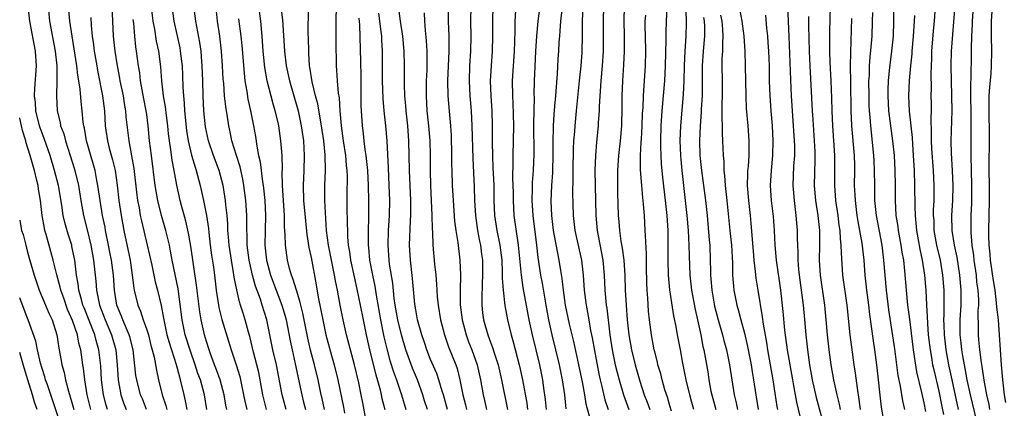
# Model space of a CAD drawing. Units: inches. Extents: x 2622000 to 2625000, y 1476000 to 1479000.
# Drawn here: x 2622000 to 2622132, y 1476263 to 1476315 of the extents above; entities that cross this region are included whole.
import ezdxf

# ---------------------------------------------------------------- set-up
doc = ezdxf.new("R2010")
doc.units = ezdxf.units.IN
doc.header["$MEASUREMENT"] = 0
doc.layers.add('LD26221476_2ft', color=237, linetype='Continuous')

msp = doc.modelspace()

# ---------------------------------------------------------------- linework, layer by layer
at = {"layer": 'LD26221476_2ft'}
for points, elevation in [([(2622116.92, 1476320.92), (2622116.97, 1476315), (2622116.89, 1476313), (2622116.68, 1476311), (2622116.49, 1476309.51), (2622116.38, 1476308.38), (2622116.23, 1476307), (2622116.18, 1476305.82), (2622116.17, 1476305), (2622116.3, 1476303), (2622116.81, 1476299), (2622117.03, 1476297), (2622117.15, 1476295), (2622117.18, 1476293), (2622117.16, 1476291), (2622117.28, 1476289), (2622117.52, 1476287.52), (2622117.58, 1476287), (2622117.95, 1476285), (2622118.07, 1476284.07), (2622118.27, 1476283), (2622118.43, 1476281.57), (2622118.64, 1476279), (2622118.84, 1476277), (2622119.09, 1476275.09), (2622119.58, 1476271), (2622120.05, 1476268.05), (2622120.7, 1476265.3), (2622121, 1476263.93), (2622121.23, 1476262.77)], 10172), ([(2622027.73, 1476263), (2622027.61, 1476263.61), (2622027.37, 1476265), (2622026.82, 1476267), (2622026.34, 1476268.34), (2622026.08, 1476269), (2622025.54, 1476270.46), (2622025.35, 1476271), (2622025, 1476272.14), (2622024.75, 1476273), (2622024.29, 1476275), (2622024.09, 1476276.09), (2622023.65, 1476279.65), (2622022.9, 1476284.9), (2622022.61, 1476286.61), (2622022.24, 1476288.24), (2622021.66, 1476290.34), (2622021.49, 1476291), (2622021.05, 1476293.05), (2622020.69, 1476295), (2622020.4, 1476296.4), (2622020.23, 1476297.77), (2622020.03, 1476299), (2622019.92, 1476299.92), (2622019.82, 1476301), (2622019.64, 1476302.36), (2622019.51, 1476303.51), (2622019.25, 1476305), (2622019.01, 1476306.99), (2622018.88, 1476308.88), (2622018.61, 1476311), (2622018.32, 1476312.32), (2622018.09, 1476313.91), (2622017.88, 1476315), (2622017.47, 1476318.53)], 10104), ([(2622127.71, 1476318.29), (2622127.48, 1476315), (2622127.47, 1476314.53), (2622127.39, 1476313), (2622127.34, 1476311.34), (2622127.34, 1476310.66), (2622127.29, 1476307.29), (2622127.26, 1476306.74), (2622127.31, 1476301), (2622127.3, 1476297), (2622127.39, 1476293), (2622127.37, 1476290.63), (2622127.29, 1476289), (2622127.28, 1476287), (2622127.29, 1476286.71), (2622127.44, 1476285), (2622127.65, 1476283.65), (2622127.71, 1476283), (2622128, 1476281), (2622128.08, 1476280.08), (2622128.22, 1476279), (2622128.31, 1476277.69), (2622128.31, 1476277), (2622128.25, 1476276.25), (2622128.27, 1476273.73), (2622128.26, 1476273), (2622128.34, 1476272.34), (2622128.45, 1476271), (2622128.68, 1476269.32), (2622128.78, 1476268.78), (2622129.04, 1476266.96), (2622129.4, 1476265), (2622129.7, 1476263.7), (2622129.82, 1476263)], 10180), ([(2622011.76, 1476263), (2622011.58, 1476263.58), (2622011.21, 1476265), (2622010.96, 1476267), (2622010.86, 1476268.86), (2622010.61, 1476271), (2622010.24, 1476272.24), (2622010.06, 1476273), (2622008.62, 1476276.62), (2622008.47, 1476277), (2622008.25, 1476277.75), (2622007.93, 1476279), (2622007.84, 1476279.84), (2622007.62, 1476281), (2622007.36, 1476283), (2622007, 1476284.84), (2622006.96, 1476285), (2622006.5, 1476286.5), (2622006.05, 1476288.05), (2622005.83, 1476289), (2622005.64, 1476290.36), (2622005.2, 1476293), (2622004.68, 1476295), (2622004.08, 1476297), (2622003.29, 1476299.29), (2622003, 1476299.99), (2622002.73, 1476300.73), (2622002.64, 1476301), (2622002.16, 1476303), (2622002.1, 1476304.1), (2622002, 1476305), (2622002.03, 1476305.97), (2622002.23, 1476309), (2622002.13, 1476311), (2622001.36, 1476315), (2622001.12, 1476317)], 10092), ([(2622003.8, 1476317), (2622004, 1476315), (2622004.76, 1476311), (2622004.96, 1476309.04), (2622004.96, 1476307), (2622004.91, 1476305), (2622005.02, 1476303), (2622005.42, 1476301.42), (2622005.48, 1476301), (2622005.9, 1476299.9), (2622006.12, 1476299), (2622006.77, 1476297), (2622007.3, 1476295.3), (2622007.39, 1476295), (2622007.85, 1476293), (2622008.17, 1476291), (2622008.54, 1476289), (2622009.05, 1476287.05), (2622009.53, 1476285), (2622009.88, 1476283), (2622010.19, 1476280.19), (2622010.28, 1476279), (2622010.59, 1476277.41), (2622010.69, 1476277), (2622011.45, 1476275), (2622012.3, 1476273), (2622012.85, 1476271), (2622013.04, 1476269), (2622013.16, 1476267), (2622013.52, 1476265), (2622013.9, 1476263.9), (2622014.24, 1476263)], 10094), ([(2622016.97, 1476263), (2622016.43, 1476264.43), (2622016.19, 1476265), (2622015.66, 1476267), (2622015.56, 1476267.56), (2622015.18, 1476271), (2622014.74, 1476272.74), (2622014.66, 1476273), (2622014.38, 1476273.62), (2622013.81, 1476275), (2622013.59, 1476275.59), (2622013.01, 1476277), (2622012.68, 1476279), (2622012.54, 1476281), (2622012.28, 1476283), (2622012.07, 1476284.07), (2622011.9, 1476285), (2622011.49, 1476287), (2622011.42, 1476287.42), (2622011.09, 1476289), (2622010.75, 1476291), (2622010.48, 1476293), (2622010.34, 1476293.66), (2622010.1, 1476295), (2622008.94, 1476299), (2622008.66, 1476300.66), (2622008.58, 1476301), (2622008.51, 1476301.49), (2622008.38, 1476303), (2622008.24, 1476304.24), (2622008.11, 1476305.89), (2622007.93, 1476307), (2622007.78, 1476307.78), (2622007.66, 1476309), (2622007.31, 1476311.31), (2622007.01, 1476313), (2622006.7, 1476315), (2622006.51, 1476317)], 10096), ([(2622012.33, 1476317), (2622012.53, 1476313), (2622012.73, 1476311), (2622013.04, 1476309), (2622013.37, 1476307.37), (2622013.42, 1476307), (2622013.83, 1476305), (2622013.97, 1476303.97), (2622014.15, 1476303), (2622014.2, 1476302.2), (2622014.6, 1476299), (2622014.98, 1476296.98), (2622015.26, 1476295.26), (2622015.69, 1476291.69), (2622015.78, 1476291), (2622015.98, 1476290.02), (2622016.14, 1476289), (2622016.29, 1476288.29), (2622017.08, 1476285), (2622017.67, 1476282.33), (2622018.12, 1476280.12), (2622018.43, 1476279), (2622018.94, 1476276.94), (2622019.24, 1476275.24), (2622019.27, 1476275), (2622019.71, 1476273), (2622019.99, 1476271.99), (2622020.94, 1476269.06), (2622021.37, 1476267.37), (2622021.5, 1476267), (2622021.95, 1476265), (2622022.16, 1476264.17), (2622022.37, 1476263)], 10100), ([(2622020.36, 1476317), (2622020.63, 1476315), (2622021.42, 1476311.42), (2622021.49, 1476311), (2622021.66, 1476309.66), (2622021.73, 1476309), (2622021.79, 1476307.79), (2622021.84, 1476306.16), (2622021.91, 1476305), (2622022.01, 1476304.02), (2622022.07, 1476303), (2622022.34, 1476300.35), (2622022.55, 1476299), (2622023, 1476297.08), (2622023.47, 1476295.47), (2622023.64, 1476295), (2622024.16, 1476293), (2622024.59, 1476291), (2622024.98, 1476288.98), (2622025.26, 1476287.26), (2622025.31, 1476286.69), (2622025.51, 1476285), (2622025.68, 1476283.68), (2622025.93, 1476282.07), (2622026.07, 1476281), (2622026.31, 1476279), (2622026.61, 1476277), (2622026.67, 1476276.67), (2622027.07, 1476275.07), (2622028.3, 1476271), (2622028.98, 1476268.98), (2622029.45, 1476267.45), (2622029.56, 1476267), (2622029.68, 1476266.32), (2622029.97, 1476265), (2622030.14, 1476264.14), (2622030.41, 1476263)], 10106), ([(2622033.02, 1476263), (2622032.53, 1476265), (2622032.19, 1476267), (2622031.99, 1476267.99), (2622031.76, 1476269), (2622031.3, 1476270.7), (2622030.79, 1476272.79), (2622030.62, 1476273.38), (2622030.19, 1476275), (2622029.9, 1476275.9), (2622029.56, 1476277), (2622029.41, 1476277.41), (2622029.04, 1476279.04), (2622028.72, 1476280.72), (2622028.63, 1476281.37), (2622028.33, 1476283), (2622028.04, 1476285), (2622027.93, 1476286.07), (2622027.87, 1476287), (2622027.85, 1476287.85), (2622027.75, 1476289), (2622027.59, 1476290.41), (2622027.55, 1476291), (2622027.24, 1476293), (2622026.71, 1476295), (2622025.96, 1476297), (2622025.27, 1476299), (2622025, 1476300.22), (2622024.87, 1476300.87), (2622024.66, 1476303), (2622024.56, 1476305), (2622024.51, 1476307), (2622024.44, 1476309), (2622024.38, 1476309.62), (2622024.27, 1476311), (2622024.13, 1476312.13), (2622023.59, 1476315), (2622023.32, 1476317)], 10108), ([(2622035.66, 1476263), (2622035.13, 1476265), (2622034.35, 1476269), (2622033.9, 1476271), (2622033.09, 1476275), (2622032.47, 1476277), (2622032.21, 1476277.79), (2622031.54, 1476279.54), (2622031.15, 1476281), (2622030.71, 1476283), (2622030.46, 1476285), (2622030.44, 1476286.44), (2622030.41, 1476287), (2622030.41, 1476288.41), (2622030.39, 1476289), (2622030.27, 1476291), (2622030.01, 1476293), (2622029.86, 1476293.86), (2622029.49, 1476295.49), (2622029.01, 1476297), (2622028.41, 1476299), (2622028.17, 1476300.17), (2622027.98, 1476301), (2622027.81, 1476302.19), (2622027.58, 1476303.58), (2622027.43, 1476305), (2622027.31, 1476306.69), (2622027.25, 1476307.25), (2622027.15, 1476309), (2622027.01, 1476311), (2622026.77, 1476313), (2622026.47, 1476315), (2622026.34, 1476316.34)], 10110), ([(2622040.78, 1476263), (2622040.47, 1476264.47), (2622040.34, 1476265), (2622039.93, 1476267), (2622039.45, 1476269), (2622038.94, 1476270.94), (2622038.56, 1476272.56), (2622037.9, 1476275.9), (2622037.62, 1476277), (2622037.51, 1476277.51), (2622037.03, 1476279), (2622036.57, 1476280.57), (2622036.39, 1476281), (2622036.13, 1476281.87), (2622035.86, 1476283), (2622035.58, 1476285), (2622035.55, 1476286.45), (2622035.45, 1476287.45), (2622035.43, 1476289), (2622035.29, 1476291), (2622035.18, 1476293), (2622035.15, 1476294.85), (2622035.16, 1476295.16), (2622035.12, 1476297), (2622034.97, 1476299), (2622034.67, 1476301), (2622034.58, 1476301.42), (2622034.2, 1476303), (2622033.92, 1476303.92), (2622033.11, 1476307), (2622032.8, 1476308.8), (2622032.6, 1476311), (2622032.46, 1476313), (2622032.26, 1476315), (2622032.01, 1476317)], 10114), ([(2622035, 1476316.57), (2622035.17, 1476315.17), (2622035.44, 1476311), (2622035.68, 1476309), (2622036.11, 1476307), (2622037.27, 1476303), (2622037.69, 1476301), (2622037.97, 1476299), (2622038.09, 1476297), (2622038.03, 1476295), (2622037.93, 1476293), (2622038, 1476291), (2622038.26, 1476288.26), (2622038.45, 1476286.45), (2622038.71, 1476284.71), (2622039, 1476283.35), (2622039.69, 1476279.69), (2622039.96, 1476278.04), (2622040.32, 1476276.32), (2622040.55, 1476275), (2622040.97, 1476273), (2622041.74, 1476270.26), (2622042.11, 1476269), (2622042.59, 1476267), (2622043.33, 1476263.33), (2622043.48, 1476262.52)], 10116), ([(2622046.47, 1476261), (2622045.91, 1476263.91), (2622045.72, 1476265), (2622045.39, 1476266.61), (2622044.83, 1476269), (2622043.75, 1476273), (2622043.28, 1476275), (2622042.89, 1476277), (2622042.53, 1476279), (2622042.26, 1476280.26), (2622042.15, 1476281), (2622041.32, 1476285), (2622041.08, 1476287), (2622040.84, 1476291), (2622040.83, 1476293), (2622040.92, 1476295), (2622040.89, 1476297.11), (2622040.69, 1476299), (2622040.41, 1476301), (2622040.26, 1476301.74), (2622039.92, 1476303.92), (2622039.61, 1476305), (2622039.13, 1476306.87), (2622038.83, 1476308.83), (2622038.79, 1476309), (2622038.71, 1476310.71), (2622038.68, 1476311), (2622038.66, 1476312.66), (2622038.63, 1476313.37), (2622038.64, 1476316.64)], 10118), ([(2622042.34, 1476317), (2622042.31, 1476315), (2622042.3, 1476312.3), (2622042.37, 1476309), (2622042.42, 1476308.42), (2622042.5, 1476307), (2622042.63, 1476305.37), (2622042.74, 1476304.74), (2622042.84, 1476303), (2622043.01, 1476301), (2622043.29, 1476299), (2622043.6, 1476297), (2622043.7, 1476295.7), (2622043.79, 1476295), (2622043.81, 1476294.19), (2622043.78, 1476291.78), (2622043.79, 1476290.21), (2622043.85, 1476287.85), (2622043.86, 1476287), (2622043.89, 1476286.11), (2622043.98, 1476285), (2622044.14, 1476284.14), (2622044.28, 1476283), (2622044.76, 1476280.76), (2622045.14, 1476279.14), (2622045.57, 1476277), (2622045.95, 1476275), (2622046.36, 1476273), (2622046.82, 1476271), (2622047.65, 1476267.65), (2622048.19, 1476265.81), (2622048.38, 1476265), (2622048.48, 1476264.48), (2622048.86, 1476263)], 10120), ([(2622057.25, 1476263), (2622056.7, 1476265), (2622056.54, 1476265.46), (2622056.09, 1476267), (2622055.82, 1476267.82), (2622055, 1476269.71), (2622054.48, 1476271), (2622054.12, 1476272.12), (2622053.81, 1476273), (2622053.26, 1476275), (2622053, 1476276.35), (2622052.88, 1476277.12), (2622052.57, 1476280.57), (2622052.29, 1476283), (2622052.17, 1476285), (2622052.3, 1476288.3), (2622052.34, 1476289), (2622052.35, 1476289.65), (2622052.34, 1476291), (2622052.18, 1476295), (2622052.09, 1476299), (2622051.94, 1476301), (2622051.72, 1476303), (2622051.68, 1476303.68), (2622051.56, 1476305), (2622051.5, 1476306.5), (2622051.5, 1476309), (2622051.46, 1476311), (2622051.26, 1476313), (2622050.95, 1476315), (2622050.71, 1476317)], 10126), ([(2622057.35, 1476317), (2622057.36, 1476315), (2622057.43, 1476313), (2622057.44, 1476311.44), (2622057.44, 1476311), (2622057.27, 1476307), (2622057.3, 1476305), (2622057.42, 1476303.42), (2622057.65, 1476301), (2622057.73, 1476299.73), (2622057.8, 1476297), (2622057.8, 1476295.8), (2622057.82, 1476295), (2622057.88, 1476293), (2622058, 1476291), (2622058.21, 1476288.21), (2622058.37, 1476287), (2622058.63, 1476285.37), (2622058.92, 1476283), (2622058.99, 1476280.99), (2622058.95, 1476279), (2622058.97, 1476277.03), (2622059.22, 1476275), (2622059.74, 1476273), (2622060.08, 1476272.08), (2622060.5, 1476271), (2622061.22, 1476269), (2622061.69, 1476267), (2622062.05, 1476265), (2622062.23, 1476264.23), (2622062.47, 1476263)], 10130), ([(2622060.39, 1476317), (2622060.35, 1476315), (2622060.37, 1476313), (2622060.33, 1476311), (2622060.21, 1476309), (2622060.14, 1476307), (2622060.24, 1476305), (2622060.41, 1476303), (2622060.52, 1476301), (2622060.63, 1476296.63), (2622060.83, 1476292.83), (2622060.89, 1476291), (2622061, 1476289), (2622061.29, 1476287), (2622061.55, 1476285.55), (2622061.68, 1476285), (2622061.82, 1476283.82), (2622061.94, 1476283), (2622061.95, 1476281), (2622061.89, 1476279.89), (2622061.84, 1476277.84), (2622061.86, 1476277), (2622061.96, 1476275.96), (2622062.08, 1476275), (2622062.64, 1476273), (2622063, 1476272.03), (2622063.3, 1476271.3), (2622063.55, 1476270.45), (2622064.02, 1476269), (2622064.49, 1476267), (2622065.29, 1476263)], 10132), ([(2622063.31, 1476317), (2622063.27, 1476315), (2622063.28, 1476313), (2622063.23, 1476311), (2622063.09, 1476309), (2622062.99, 1476307), (2622063.06, 1476305), (2622063.19, 1476303), (2622063.25, 1476301), (2622063.24, 1476298.76), (2622063.27, 1476297), (2622063.34, 1476295.34), (2622063.36, 1476294.64), (2622063.44, 1476293), (2622063.48, 1476291), (2622063.57, 1476289), (2622063.87, 1476287), (2622064.27, 1476285), (2622064.36, 1476284.36), (2622064.51, 1476283), (2622064.59, 1476281.41), (2622064.58, 1476280.58), (2622064.69, 1476279), (2622064.93, 1476276.93), (2622065.28, 1476275), (2622065.78, 1476273), (2622066.06, 1476272.06), (2622066.86, 1476269), (2622067, 1476268.4), (2622067.31, 1476267), (2622067.86, 1476263.86), (2622067.97, 1476263)], 10134), ([(2622066.36, 1476316.36), (2622066.28, 1476315), (2622066.25, 1476313.75), (2622066.23, 1476312.23), (2622066.19, 1476311), (2622065.93, 1476307), (2622065.94, 1476305), (2622066, 1476304), (2622066.07, 1476301), (2622066, 1476297), (2622066.02, 1476296.02), (2622065.97, 1476294.03), (2622066.03, 1476292.03), (2622066.03, 1476291), (2622066.14, 1476289), (2622066.67, 1476285.33), (2622066.73, 1476285), (2622067.11, 1476281), (2622067.35, 1476279.35), (2622068.15, 1476275), (2622068.58, 1476273), (2622069.57, 1476269), (2622069.98, 1476267), (2622070.12, 1476265.88), (2622070.34, 1476264.34), (2622070.47, 1476263)], 10136), ([(2622069.6, 1476317), (2622069.35, 1476315), (2622069.18, 1476313), (2622069.05, 1476311), (2622068.94, 1476308.94), (2622068.87, 1476307), (2622068.83, 1476305.17), (2622068.84, 1476304.84), (2622068.77, 1476301.23), (2622068.79, 1476297.21), (2622068.72, 1476295), (2622068.61, 1476293.39), (2622068.6, 1476292.6), (2622068.55, 1476291), (2622068.66, 1476289), (2622069.18, 1476285), (2622069.35, 1476283.35), (2622069.7, 1476281), (2622069.91, 1476279.91), (2622070.4, 1476277), (2622070.76, 1476275), (2622071.21, 1476273), (2622071.73, 1476271), (2622072.22, 1476269), (2622072.62, 1476267), (2622072.9, 1476265), (2622073.1, 1476263.1)], 10138), ([(2622072.55, 1476316.55), (2622072.38, 1476315), (2622072.3, 1476313.7), (2622072.23, 1476313), (2622072.17, 1476312.17), (2622072.12, 1476311), (2622072.04, 1476309.96), (2622071.94, 1476307.94), (2622071.79, 1476306.21), (2622071.72, 1476305), (2622071.6, 1476303.6), (2622071.49, 1476302.51), (2622071.38, 1476301), (2622071.34, 1476298.66), (2622071.37, 1476297), (2622071.32, 1476295), (2622071.31, 1476294.69), (2622071.18, 1476293), (2622071.09, 1476290.91), (2622071.16, 1476289), (2622071.42, 1476287), (2622071.96, 1476283.96), (2622072.16, 1476283), (2622072.36, 1476281.64), (2622072.54, 1476280.54), (2622072.72, 1476279), (2622073.01, 1476277), (2622073.55, 1476274.45), (2622074.13, 1476272.13), (2622074.81, 1476269), (2622075.26, 1476266.74), (2622075.58, 1476265), (2622075.77, 1476263.77), (2622076.33, 1476261.67)], 10140), ([(2622075.39, 1476317), (2622075.28, 1476315), (2622075.27, 1476313), (2622075.25, 1476311), (2622075.23, 1476310.77), (2622075.09, 1476309), (2622074.86, 1476307), (2622074.5, 1476303), (2622074.3, 1476301), (2622074.25, 1476300.25), (2622074.14, 1476299), (2622074.09, 1476297.91), (2622074.04, 1476295), (2622074.05, 1476293.95), (2622074, 1476292), (2622074.09, 1476289), (2622074.32, 1476287), (2622075.18, 1476283), (2622075.41, 1476281), (2622075.56, 1476279), (2622075.82, 1476277), (2622076.01, 1476276.01), (2622076.16, 1476275), (2622076.41, 1476273.59), (2622076.62, 1476272.62), (2622077.23, 1476269.23), (2622077.56, 1476267.56), (2622077.68, 1476267), (2622077.92, 1476266.08), (2622078.33, 1476264.33), (2622078.78, 1476263)], 10142), ([(2622078.15, 1476317), (2622078.07, 1476315), (2622078.09, 1476313), (2622078.07, 1476311), (2622077.95, 1476309), (2622077.78, 1476307), (2622077.57, 1476303.57), (2622077.56, 1476303), (2622077.44, 1476301.44), (2622077.42, 1476301), (2622077.2, 1476298.8), (2622077.06, 1476297), (2622076.98, 1476295), (2622077, 1476293), (2622077.13, 1476289), (2622077.3, 1476287), (2622078.04, 1476283), (2622078.22, 1476281), (2622078.32, 1476279), (2622078.51, 1476277), (2622078.57, 1476276.57), (2622079, 1476273), (2622079.31, 1476271), (2622079.72, 1476269), (2622079.96, 1476267.96), (2622080.22, 1476267), (2622080.81, 1476265), (2622081.54, 1476263)], 10144), ([(2622080.92, 1476317), (2622080.86, 1476315), (2622080.92, 1476313.08), (2622080.92, 1476311), (2622080.83, 1476309.17), (2622080.7, 1476307), (2622080.61, 1476305), (2622080.6, 1476303), (2622080.55, 1476301.45), (2622080.53, 1476301), (2622080.35, 1476299), (2622080.14, 1476297), (2622080.02, 1476295), (2622080.01, 1476293), (2622080.02, 1476292.02), (2622080.11, 1476289), (2622080.18, 1476288.18), (2622080.26, 1476287), (2622080.46, 1476285.54), (2622080.63, 1476284.63), (2622080.85, 1476283), (2622080.97, 1476281), (2622081.03, 1476278.97), (2622081.15, 1476277), (2622081.31, 1476275), (2622081.53, 1476273), (2622081.88, 1476271), (2622082.37, 1476269), (2622083, 1476266.79), (2622083.6, 1476265), (2622083.99, 1476263.99), (2622084.32, 1476263)], 10146), ([(2622090.23, 1476263), (2622089.95, 1476263.95), (2622089.68, 1476265), (2622089.21, 1476267), (2622088.76, 1476269.24), (2622088.42, 1476271), (2622088.05, 1476273), (2622087.86, 1476274.14), (2622087.57, 1476275.57), (2622087.02, 1476279.02), (2622086.85, 1476281), (2622086.81, 1476283), (2622086.81, 1476285), (2622086.77, 1476287), (2622086.65, 1476289), (2622086.44, 1476291), (2622086.08, 1476294.08), (2622085.91, 1476295.91), (2622085.84, 1476297), (2622085.83, 1476298.17), (2622085.8, 1476299), (2622085.87, 1476301), (2622086, 1476303), (2622086.36, 1476307), (2622086.45, 1476309), (2622086.52, 1476312.52), (2622086.51, 1476313.49), (2622086.57, 1476315), (2622086.65, 1476316.65)], 10150), ([(2622089.11, 1476317), (2622089.19, 1476315.19), (2622089.22, 1476315), (2622089.22, 1476314.78), (2622089.17, 1476313), (2622089.02, 1476311), (2622088.94, 1476309.06), (2622088.91, 1476307), (2622088.81, 1476305.19), (2622088.46, 1476301), (2622088.37, 1476299), (2622088.43, 1476297), (2622088.48, 1476296.48), (2622088.61, 1476295), (2622089.29, 1476289), (2622089.45, 1476287), (2622089.55, 1476285), (2622089.58, 1476283.58), (2622089.68, 1476281), (2622089.91, 1476279), (2622090.41, 1476276.41), (2622090.73, 1476275), (2622091.15, 1476273), (2622091.44, 1476271.44), (2622091.55, 1476271), (2622092.08, 1476268.08), (2622092.24, 1476267), (2622092.52, 1476265.48), (2622092.63, 1476265), (2622093.15, 1476263)], 10152), ([(2622101.48, 1476263), (2622101.4, 1476263.4), (2622100.84, 1476267), (2622100.14, 1476271), (2622099.99, 1476271.99), (2622099.54, 1476274.46), (2622099.43, 1476275.43), (2622098.83, 1476279), (2622098.58, 1476280.58), (2622098.53, 1476281), (2622098.5, 1476281.5), (2622098.32, 1476283), (2622098.21, 1476284.21), (2622097.92, 1476287.92), (2622097.82, 1476289), (2622097.59, 1476291), (2622097.43, 1476293), (2622097.44, 1476294.56), (2622097.47, 1476295), (2622097.53, 1476295.53), (2622097.62, 1476297), (2622097.63, 1476298.37), (2622097.65, 1476299), (2622097.5, 1476301), (2622097.29, 1476303.29), (2622097.22, 1476305), (2622097.16, 1476309), (2622097.09, 1476311), (2622096.96, 1476313), (2622096.69, 1476315), (2622096.44, 1476316.44)], 10158), ([(2622102.78, 1476317), (2622102.86, 1476315), (2622102.96, 1476312.96), (2622103.16, 1476307.16), (2622103.26, 1476305), (2622103.37, 1476303), (2622103.66, 1476299), (2622103.68, 1476298.32), (2622103.68, 1476297), (2622103.58, 1476295.58), (2622103.48, 1476293), (2622103.64, 1476291), (2622103.89, 1476289), (2622104.04, 1476287), (2622104.05, 1476285.95), (2622104.08, 1476285), (2622104.14, 1476284.14), (2622104.15, 1476283), (2622104.25, 1476281.75), (2622104.33, 1476281), (2622104.85, 1476277), (2622105.05, 1476275.05), (2622105.23, 1476273), (2622105.45, 1476271), (2622105.72, 1476269), (2622106.07, 1476267), (2622106.62, 1476264.61), (2622107.91, 1476259.91)], 10162), ([(2622112.52, 1476263), (2622112.37, 1476264.37), (2622112.11, 1476265.89), (2622111.88, 1476267.88), (2622111.7, 1476269), (2622111.36, 1476271.36), (2622111.15, 1476273), (2622110.74, 1476277), (2622110.19, 1476281), (2622109.97, 1476283.97), (2622109.96, 1476285), (2622109.85, 1476285.85), (2622109.79, 1476287), (2622109.68, 1476287.68), (2622109.53, 1476289), (2622109.24, 1476291), (2622109.08, 1476293), (2622109.12, 1476295), (2622109.12, 1476297), (2622108.82, 1476301), (2622108.73, 1476303), (2622108.69, 1476304.69), (2622108.6, 1476307), (2622108.48, 1476309.52), (2622108.44, 1476311), (2622108.42, 1476313.58), (2622108.52, 1476317)], 10166), ([(2622122.52, 1476317), (2622122.41, 1476315), (2622122.28, 1476313.72), (2622122.05, 1476311), (2622122.02, 1476309.98), (2622121.97, 1476309), (2622121.94, 1476307.94), (2622121.98, 1476306.02), (2622121.96, 1476305), (2622121.98, 1476303.98), (2622121.97, 1476303), (2622121.94, 1476302.06), (2622122.01, 1476300.01), (2622122, 1476299), (2622122.04, 1476297.96), (2622122.25, 1476295), (2622122.33, 1476293), (2622122.33, 1476291), (2622122.28, 1476289.72), (2622122.28, 1476289), (2622122.33, 1476288.33), (2622122.37, 1476287), (2622122.7, 1476285), (2622123.18, 1476283), (2622123.53, 1476281), (2622123.68, 1476279), (2622123.67, 1476278.33), (2622123.69, 1476275.69), (2622123.66, 1476275), (2622123.67, 1476274.33), (2622123.72, 1476273), (2622123.95, 1476271), (2622124.31, 1476269), (2622124.74, 1476267), (2622125.62, 1476263)], 10176), ([(2622125.14, 1476317.14), (2622124.67, 1476311), (2622124.62, 1476309), (2622124.73, 1476305), (2622124.74, 1476303), (2622124.64, 1476299), (2622124.67, 1476297.33), (2622124.8, 1476295), (2622124.88, 1476293), (2622124.85, 1476291), (2622124.73, 1476289), (2622124.75, 1476287), (2622125.05, 1476285), (2622125.41, 1476283.41), (2622125.79, 1476281), (2622125.95, 1476279), (2622125.94, 1476277), (2622125.82, 1476275), (2622125.82, 1476273), (2622125.95, 1476271.95), (2622126.05, 1476271), (2622126.2, 1476270.2), (2622126.4, 1476269), (2622126.51, 1476268.51), (2622126.78, 1476267), (2622127.21, 1476265), (2622128.32, 1476260.32)], 10178), ([(2622130.16, 1476317), (2622130.03, 1476315), (2622130.01, 1476313), (2622130.05, 1476311), (2622130.02, 1476309), (2622129.96, 1476307.96), (2622129.79, 1476306.21), (2622129.72, 1476305), (2622129.72, 1476303.72), (2622129.7, 1476303), (2622129.75, 1476299.75), (2622129.73, 1476295), (2622129.76, 1476293), (2622129.76, 1476291), (2622129.68, 1476287), (2622129.68, 1476286.32), (2622129.71, 1476285), (2622129.83, 1476283.83), (2622129.89, 1476283), (2622130.27, 1476280.27), (2622130.49, 1476279), (2622130.71, 1476277.29), (2622130.73, 1476276.73), (2622130.94, 1476275), (2622131.1, 1476273), (2622131.36, 1476269), (2622131.52, 1476267), (2622131.77, 1476265), (2622131.95, 1476263.95)], 10182), ([(2622009.51, 1476315.51), (2622009.57, 1476314.43), (2622009.72, 1476313), (2622009.88, 1476311.88), (2622009.98, 1476311), (2622010.31, 1476309), (2622010.41, 1476308.41), (2622011.09, 1476305), (2622011.33, 1476303), (2622011.44, 1476301), (2622011.73, 1476299), (2622011.98, 1476298.02), (2622012.43, 1476296.43), (2622012.76, 1476295), (2622013.06, 1476293.06), (2622013.28, 1476291), (2622013.56, 1476289), (2622013.92, 1476287), (2622014.77, 1476283), (2622015.07, 1476281), (2622015.26, 1476279.26), (2622015.31, 1476279), (2622015.79, 1476277), (2622016.17, 1476276.17), (2622016.54, 1476275), (2622017, 1476273.7), (2622017.22, 1476273), (2622017.57, 1476271.57), (2622017.74, 1476271), (2622017.99, 1476270.01), (2622018.29, 1476268.29), (2622018.58, 1476267), (2622019.09, 1476265), (2622019.56, 1476263.56), (2622019.7, 1476263)], 10098), ([(2622025.04, 1476263), (2622024.72, 1476265), (2622024.19, 1476267), (2622023.86, 1476267.86), (2622023.5, 1476269), (2622022.84, 1476270.84), (2622022.16, 1476273), (2622021.74, 1476275), (2622021.44, 1476277.44), (2622021.19, 1476279.19), (2622020.4, 1476283), (2622020.19, 1476284.19), (2622020.03, 1476285), (2622019.57, 1476287), (2622018.99, 1476288.99), (2622018.48, 1476291), (2622018.26, 1476292.26), (2622018.14, 1476293), (2622017.62, 1476297), (2622017.39, 1476299), (2622017.2, 1476301), (2622017, 1476302.51), (2622016.93, 1476303), (2622016.6, 1476304.6), (2622016.17, 1476307), (2622016.06, 1476308.06), (2622015.9, 1476309), (2622015.64, 1476311), (2622015.55, 1476311.55), (2622015.39, 1476313), (2622015.26, 1476314.74), (2622015.2, 1476315.2)], 10102), ([(2622029.3, 1476315.3), (2622029.6, 1476313), (2622029.73, 1476311.73), (2622030.03, 1476308.03), (2622030.15, 1476307), (2622030.4, 1476305.6), (2622030.55, 1476304.55), (2622030.9, 1476303), (2622031.29, 1476301), (2622031.55, 1476299.55), (2622031.72, 1476298.28), (2622031.98, 1476297), (2622032.19, 1476296.19), (2622032.5, 1476293.5), (2622032.59, 1476293), (2622032.64, 1476292.64), (2622032.79, 1476291), (2622032.88, 1476289), (2622032.84, 1476287), (2622032.82, 1476285), (2622033.04, 1476283), (2622033.59, 1476281), (2622035.09, 1476277), (2622035.52, 1476275.52), (2622035.65, 1476275), (2622036.2, 1476272.2), (2622036.45, 1476271), (2622036.87, 1476269.13), (2622037.74, 1476265), (2622038, 1476264), (2622038.23, 1476263)], 10112), ([(2622045.41, 1476315.41), (2622045.5, 1476314.5), (2622045.61, 1476309.61), (2622045.64, 1476307.64), (2622045.67, 1476303.67), (2622045.69, 1476303), (2622045.82, 1476301), (2622045.96, 1476299.96), (2622046.06, 1476299), (2622046.2, 1476297.8), (2622046.34, 1476297), (2622046.56, 1476295), (2622046.66, 1476293), (2622046.69, 1476291), (2622046.68, 1476288.68), (2622046.64, 1476287), (2622046.65, 1476286.65), (2622046.65, 1476285), (2622046.69, 1476284.69), (2622046.83, 1476283), (2622047.2, 1476281), (2622047.52, 1476279.52), (2622047.69, 1476278.31), (2622048.28, 1476275), (2622048.75, 1476272.75), (2622049, 1476271.68), (2622049.13, 1476271.13), (2622049.56, 1476269.56), (2622050.04, 1476268.04), (2622050.41, 1476267), (2622051.09, 1476265), (2622051.67, 1476263)], 10122), ([(2622054.58, 1476263), (2622054.2, 1476264.2), (2622053.97, 1476265), (2622053.22, 1476267), (2622052.56, 1476268.56), (2622051.69, 1476271), (2622051.08, 1476273), (2622050.59, 1476275), (2622050.25, 1476277), (2622050.12, 1476277.88), (2622049.92, 1476279.92), (2622049.51, 1476282.49), (2622049.45, 1476283), (2622049.3, 1476285), (2622049.36, 1476287), (2622049.48, 1476289), (2622049.52, 1476291), (2622049.47, 1476293), (2622049.37, 1476295.37), (2622049.17, 1476299), (2622049, 1476301), (2622048.78, 1476303), (2622048.63, 1476304.63), (2622048.57, 1476307), (2622048.57, 1476309), (2622048.56, 1476311), (2622048.46, 1476312.46), (2622048.45, 1476313), (2622048.4, 1476313.6), (2622048.06, 1476316.06)], 10124), ([(2622054.13, 1476316.13), (2622054.16, 1476315), (2622054.25, 1476313.75), (2622054.4, 1476312.4), (2622054.47, 1476311), (2622054.48, 1476310.48), (2622054.47, 1476308.46), (2622054.41, 1476307), (2622054.4, 1476305), (2622054.51, 1476303), (2622054.72, 1476301), (2622054.88, 1476299), (2622054.93, 1476297), (2622054.94, 1476295), (2622054.99, 1476293), (2622055.18, 1476289), (2622055.2, 1476287.2), (2622055.24, 1476286.77), (2622055.29, 1476285), (2622055.53, 1476282.47), (2622055.69, 1476281), (2622055.79, 1476279.79), (2622055.82, 1476279), (2622055.89, 1476278.11), (2622056, 1476277), (2622056.33, 1476275), (2622056.86, 1476273), (2622057.41, 1476271.41), (2622058.36, 1476269), (2622058.53, 1476268.52), (2622058.93, 1476267), (2622059.32, 1476265), (2622059.66, 1476263.66), (2622059.8, 1476263)], 10128), ([(2622087.22, 1476262.78), (2622087, 1476263.5), (2622086.68, 1476264.68), (2622086.35, 1476265.65), (2622085.97, 1476267), (2622085.79, 1476267.79), (2622085.43, 1476269), (2622085.36, 1476269.36), (2622085, 1476270.72), (2622084.93, 1476271), (2622084.55, 1476273), (2622084.28, 1476275), (2622084.17, 1476276.17), (2622084.07, 1476277.93), (2622083.99, 1476279), (2622083.94, 1476279.94), (2622083.87, 1476282.13), (2622083.87, 1476283.87), (2622083.74, 1476286.26), (2622083.73, 1476287), (2622083.62, 1476289), (2622083.51, 1476290.49), (2622083.4, 1476291.4), (2622083.25, 1476293), (2622083.11, 1476295.11), (2622083.11, 1476297), (2622083.2, 1476298.8), (2622083.21, 1476299.21), (2622083.31, 1476301), (2622083.37, 1476302.63), (2622083.43, 1476303.43), (2622083.48, 1476305), (2622083.74, 1476309), (2622083.79, 1476311), (2622083.77, 1476313), (2622083.72, 1476314.28), (2622083.72, 1476315), (2622083.78, 1476315.78)], 10148), ([(2622091.51, 1476315.51), (2622091.61, 1476315), (2622091.65, 1476314.35), (2622091.65, 1476313), (2622091.47, 1476311), (2622091.35, 1476309), (2622091.36, 1476306.64), (2622091.33, 1476305), (2622091.22, 1476303.22), (2622091.2, 1476302.8), (2622091.07, 1476301), (2622090.98, 1476299), (2622091.05, 1476297), (2622091.26, 1476295), (2622091.78, 1476291), (2622091.99, 1476289), (2622092.3, 1476285.7), (2622092.35, 1476285), (2622092.43, 1476283), (2622092.44, 1476281.56), (2622092.46, 1476281), (2622092.52, 1476280.52), (2622092.62, 1476279), (2622093, 1476276.86), (2622093.5, 1476275), (2622094.07, 1476273), (2622094.25, 1476272.25), (2622094.6, 1476271), (2622095.02, 1476269), (2622095.63, 1476265), (2622095.89, 1476263.89), (2622096.06, 1476263)], 10154), ([(2622093.8, 1476315.8), (2622093.96, 1476315), (2622094.07, 1476313.93), (2622094.13, 1476313), (2622094.05, 1476312.05), (2622094.05, 1476311), (2622093.99, 1476309.99), (2622093.99, 1476309), (2622094.03, 1476307), (2622094.02, 1476305.98), (2622094.02, 1476305), (2622093.98, 1476303.98), (2622093.98, 1476303), (2622093.96, 1476301.96), (2622094, 1476301), (2622094.01, 1476300.01), (2622094.07, 1476299), (2622094.15, 1476297), (2622094.23, 1476296.23), (2622094.26, 1476295), (2622094.35, 1476294.35), (2622094.44, 1476293), (2622094.66, 1476291), (2622095.04, 1476286.96), (2622095.25, 1476285), (2622095.4, 1476282.6), (2622095.42, 1476281), (2622095.52, 1476279.52), (2622095.58, 1476279), (2622095.98, 1476277), (2622096.22, 1476276.22), (2622096.52, 1476275), (2622097, 1476273.25), (2622097.43, 1476271.43), (2622097.89, 1476269), (2622098.04, 1476268.04), (2622098.22, 1476267), (2622098.51, 1476265), (2622098.85, 1476263)], 10156), ([(2622099.82, 1476315.82), (2622099.95, 1476314.05), (2622100.07, 1476313), (2622100.14, 1476312.14), (2622100.21, 1476311), (2622100.29, 1476309), (2622100.33, 1476307), (2622100.4, 1476305), (2622100.53, 1476303), (2622100.7, 1476301), (2622100.82, 1476299), (2622100.77, 1476297), (2622100.56, 1476295), (2622100.43, 1476293), (2622100.56, 1476291), (2622100.83, 1476288.83), (2622100.97, 1476287), (2622101.07, 1476285), (2622101.26, 1476283), (2622101.81, 1476279), (2622102.13, 1476276.13), (2622102.38, 1476273.62), (2622102.74, 1476271), (2622103.06, 1476269), (2622103.42, 1476267), (2622103.53, 1476266.47), (2622103.98, 1476263.98), (2622104.7, 1476261)], 10160), ([(2622109.85, 1476263), (2622109.72, 1476263.72), (2622109.4, 1476265), (2622108.98, 1476267), (2622108.61, 1476269), (2622108.33, 1476271), (2622108.11, 1476273), (2622107.96, 1476275), (2622107.77, 1476277), (2622107.18, 1476281), (2622107.05, 1476283), (2622107.09, 1476285), (2622107.07, 1476287), (2622106.88, 1476289), (2622106.57, 1476291), (2622106.39, 1476293), (2622106.45, 1476296.45), (2622106.47, 1476297), (2622106.46, 1476297.54), (2622106.39, 1476299), (2622106.18, 1476301.82), (2622106.11, 1476303), (2622105.8, 1476309), (2622105.71, 1476311), (2622105.64, 1476314.36), (2622105.64, 1476315.64)], 10164), ([(2622111.35, 1476315.35), (2622111.18, 1476310.82), (2622111.16, 1476309), (2622111.18, 1476306.82), (2622111.25, 1476303), (2622111.34, 1476301), (2622111.69, 1476297), (2622111.71, 1476295.71), (2622111.73, 1476295), (2622111.7, 1476293), (2622111.77, 1476291.77), (2622111.8, 1476291), (2622112.06, 1476289), (2622112.19, 1476288.19), (2622112.72, 1476285.28), (2622112.98, 1476283), (2622113.13, 1476281), (2622113.35, 1476279), (2622113.6, 1476277), (2622113.74, 1476275.74), (2622114.21, 1476272.21), (2622114.4, 1476271), (2622114.69, 1476269), (2622115.32, 1476263.32), (2622115.71, 1476261)], 10168), ([(2622118.45, 1476263), (2622118.18, 1476264.18), (2622117.88, 1476266.12), (2622117.59, 1476267.59), (2622117.12, 1476271.12), (2622116.34, 1476276.34), (2622116.01, 1476279), (2622115.82, 1476281), (2622115.66, 1476283), (2622115.42, 1476285), (2622114.66, 1476289), (2622114.61, 1476289.39), (2622114.46, 1476291), (2622114.45, 1476292.45), (2622114.43, 1476293), (2622114.42, 1476295), (2622114.34, 1476296.34), (2622114.32, 1476297), (2622113.91, 1476301), (2622113.83, 1476302.17), (2622113.75, 1476303), (2622113.71, 1476303.71), (2622113.68, 1476305), (2622113.67, 1476307), (2622113.73, 1476307.73), (2622113.76, 1476309), (2622113.83, 1476310.17), (2622114.01, 1476312.01), (2622114.08, 1476313), (2622114.16, 1476315), (2622114.17, 1476316.17)], 10170), ([(2622119.76, 1476315.76), (2622119.73, 1476315), (2622119.67, 1476314.33), (2622119.6, 1476313), (2622119.42, 1476311), (2622119.39, 1476310.61), (2622119.22, 1476309), (2622119.04, 1476307.04), (2622118.95, 1476305), (2622119.06, 1476302.94), (2622119.43, 1476299.43), (2622119.48, 1476298.52), (2622119.6, 1476297), (2622119.73, 1476295), (2622119.78, 1476293), (2622119.79, 1476290.21), (2622119.83, 1476289), (2622119.96, 1476287.96), (2622120.02, 1476287), (2622120.47, 1476284.47), (2622120.8, 1476283), (2622121.12, 1476281), (2622121.26, 1476279), (2622121.37, 1476277), (2622121.47, 1476275.47), (2622121.49, 1476274.51), (2622121.6, 1476273), (2622121.84, 1476271), (2622122.03, 1476269.97), (2622122.19, 1476269), (2622122.33, 1476268.33), (2622123, 1476265.49), (2622123.41, 1476263.41), (2622123.64, 1476262.36)], 10174), ([(2622009.51, 1476263), (2622009.02, 1476265), (2622008.7, 1476267), (2622008.54, 1476268.54), (2622008.45, 1476269), (2622008.18, 1476271), (2622007.91, 1476271.91), (2622007.72, 1476273), (2622007.07, 1476274.93), (2622006.41, 1476276.41), (2622005.9, 1476277.9), (2622005.49, 1476279), (2622005.41, 1476279.41), (2622004.95, 1476281.05), (2622004.49, 1476283), (2622004.18, 1476284.18), (2622003.54, 1476286.46), (2622003.37, 1476287), (2622003.3, 1476287.3), (2622003, 1476289), (2622002.78, 1476291), (2622002.52, 1476292.52), (2622002.46, 1476293), (2622002.31, 1476293.69), (2622001.97, 1476295), (2622001.74, 1476295.75), (2622001.42, 1476297), (2622000.84, 1476298.84), (2622000.81, 1476299), (2622000.36, 1476300.36), (2622000.24, 1476301), (2622000.01, 1476302.01), (2622000, 1476302.04)], 10090), ([(2622000, 1476288.38), (2622000.08, 1476288.08), (2622000.26, 1476287), (2622000.45, 1476286.45), (2622000.8, 1476285), (2622001, 1476284.27), (2622001.29, 1476283.29), (2622001.93, 1476281), (2622002.19, 1476280.19), (2622002.6, 1476279), (2622003.46, 1476277), (2622003.9, 1476275.9), (2622004.33, 1476275), (2622004.96, 1476273), (2622005.25, 1476271.25), (2622005.57, 1476269.57), (2622005.65, 1476269), (2622005.95, 1476267.95), (2622006.13, 1476267), (2622006.53, 1476265.47), (2622007, 1476263.96), (2622007.26, 1476263)], 10088), ([(2622005.37, 1476261.37), (2622004.16, 1476265), (2622003.7, 1476266.3), (2622003.47, 1476267), (2622003.37, 1476267.37), (2622003, 1476268.49), (2622002.79, 1476269.21), (2622002.39, 1476271), (2622002.16, 1476272.16), (2622001.14, 1476275), (2622001, 1476275.33), (2622000, 1476277.95)], 10086), ([(2622002.32, 1476263), (2622002, 1476264), (2622001.71, 1476265), (2622001.07, 1476267), (2622000.6, 1476268.6), (2622000.17, 1476270.17), (2622000, 1476270.66)], 10084)]:
    msp.add_lwpolyline(points, dxfattribs=dict(at, elevation=elevation))

doc.saveas('drawing.dxf')
